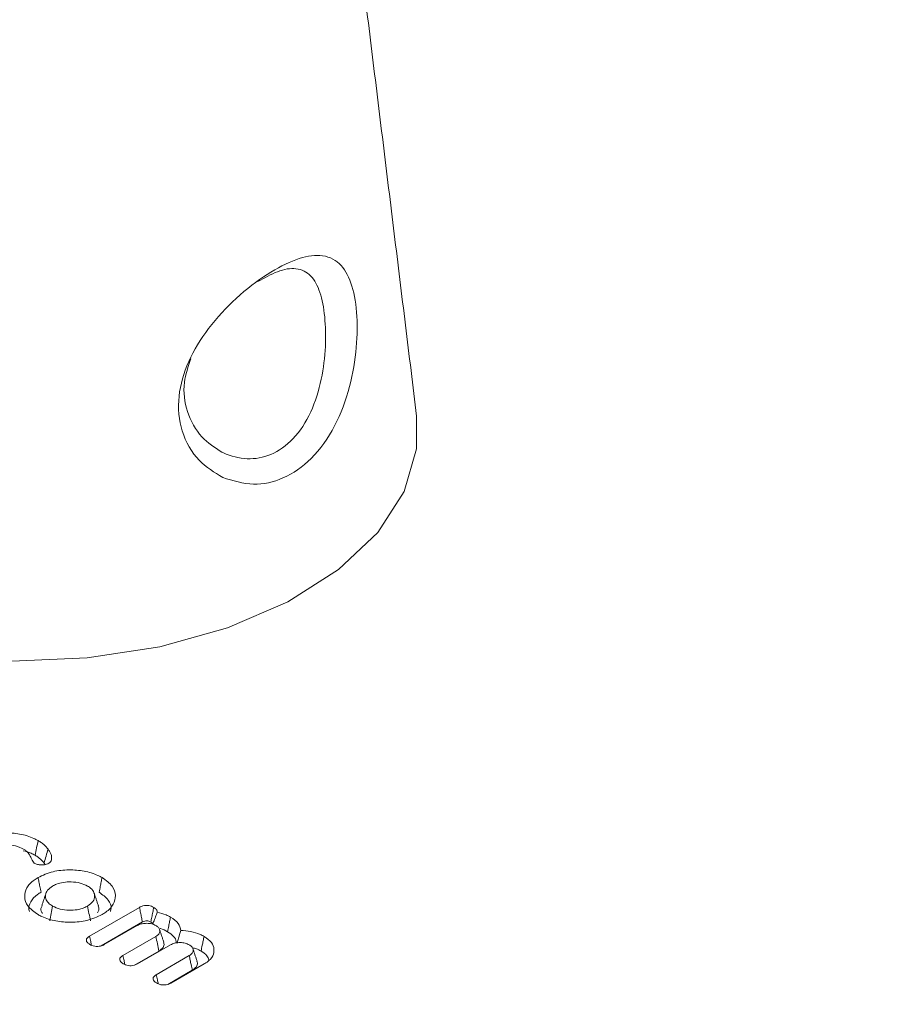
# Model space of a CAD drawing. Units: millimetres. Extents: x 17530 to 24955, y 21 to 5271.
# Drawn here: x 19214 to 19228, y 1430 to 1445 of the extents above; entities that cross this region are included whole.
import ezdxf

# ---------------------------------------------------------------- set-up
doc = ezdxf.new("R2010")
doc.units = ezdxf.units.MM
doc.layers.get('0').update_dxf_attribs({"lineweight": 15})

msp = doc.modelspace()

# ---------------------------------------------------------------- linework, layer by layer
at = {"color": 7, "linetype": 'Continuous', "lineweight": 15}
for p, q in [((19214.701, 1431.031), (19215.488, 1431.485)), ((19214.886, 1430.879), (19215.535, 1431.254)), ((19215.451, 1431.197), (19214.933, 1430.897)), ((19215.228, 1430.727), (19215.747, 1431.027)), ((19215.978, 1430.893), (19215.458, 1430.593)), ((19215.409, 1430.573), (19215.795, 1430.796)), ((19215.754, 1430.423), (19216.273, 1430.723)), ((19215.936, 1430.269), (19216.322, 1430.492)), ((19216.51, 1430.593), (19215.985, 1430.29))]:
    msp.add_line(p, q, dxfattribs=at)
at = {"color": 7, "linetype": 'Continuous', "lineweight": 15, "flags": 128}
msp.add_lwpolyline([(19209.206, 1436.425), (19210.122, 1435.988), (19211.165, 1435.659), (19212.297, 1435.45), (19213.477, 1435.369), (19214.662, 1435.418), (19215.81, 1435.595), (19216.878, 1435.895), (19217.83, 1436.306), (19218.629, 1436.814), (19219.247, 1437.399), (19219.663, 1438.042), (19219.86, 1438.719), (19219.86, 1439.231)], dxfattribs=at)
at = {"color": 7, "linetype": 'Continuous', "lineweight": 15}
for points in [[(20555.823, 2299.65), (18484, 1103.612)], [(18534.252, 1055.763), (20606.075, 2251.801)], [(19219.86, 1439.231), (19218.447, 1450.74)], [(19214.103, 1432.244), (19214.093, 1432.215)], [(19213.984, 1432.184), (19214, 1432.161)], [(19214.013, 1431.706), (19213.947, 1431.509)], [(19214.84, 1431.51), (19214.774, 1431.707)], [(19215.87, 1430.94), (19215.804, 1431.137)], [(19216.397, 1430.636), (19216.331, 1430.833)]]:
    msp.add_open_spline(points, degree=1, dxfattribs=at)
for points, knots in [([(19216.802, 1438.265), (19216.67, 1438.345), (19216.392, 1438.514), (19216.13, 1438.974), (19216.076, 1439.532), (19216.24, 1440.101), (19216.569, 1440.636), (19217.014, 1441.113), (19217.505, 1441.49), (19217.965, 1441.726), (19218.357, 1441.798), (19218.648, 1441.678), (19218.838, 1441.362), (19218.927, 1440.892), (19218.924, 1440.312), (19218.817, 1439.679), (19218.586, 1439.055), (19218.222, 1438.542), (19217.769, 1438.231), (19217.27, 1438.117), (19216.962, 1438.214), (19216.802, 1438.265)], [0, 0, 0, 0, 0.0496772, 0.1048486, 0.157675, 0.2073511, 0.2576479, 0.3111248, 0.3661398, 0.4199107, 0.4726249, 0.5291392, 0.5794536, 0.6292659, 0.6782039, 0.729542, 0.7851583, 0.8419377, 0.8952816, 0.9454934, 1, 1, 1, 1]), ([(19216.786, 1438.666), (19216.795, 1438.662), (19216.92, 1438.6), (19217.058, 1438.568), (19217.311, 1438.555), (19217.574, 1438.604), (19217.934, 1438.857), (19218.208, 1439.283), (19218.369, 1439.801), (19218.432, 1440.328), (19218.42, 1440.813), (19218.344, 1441.207), (19218.199, 1441.477), (19217.976, 1441.581), (19217.689, 1441.542), (19217.462, 1441.415), (19217.357, 1441.355)], [0, 0, 0, 0, 0.006244, 0.086673, 0.086861, 0.165398, 0.248401, 0.337909, 0.427445, 0.511423, 0.591943, 0.673614, 0.7552, 0.845309, 0.927877, 1, 1, 1, 1]), ([(19216.297, 1440.139), (19216.256, 1440.015), (19216.16, 1439.729), (19216.222, 1439.285), (19216.441, 1438.892), (19216.675, 1438.738), (19216.786, 1438.666)], [0, 0, 0, 0, 0.205572, 0.4729592, 0.7518484, 1, 1, 1, 1]), ([(19212.876, 1432.539), (19212.951, 1432.574), (19213.093, 1432.64), (19213.357, 1432.666), (19213.606, 1432.648), (19213.783, 1432.595), (19213.867, 1432.549), (19213.89, 1432.537)], [0, 0, 0, 0, 0.253115, 0.479813, 0.692343, 0.917337, 1, 1, 1, 1]), ([(19213.89, 1432.537), (19213.882, 1432.499), (19213.866, 1432.422), (19213.85, 1432.344), (19213.842, 1432.306)], [0, 0, 0, 0, 0.500035, 1, 1, 1, 1]), ([(19213.89, 1432.537), (19213.907, 1432.527), (19213.941, 1432.506), (19213.996, 1432.462), (19214.026, 1432.426), (19214.046, 1432.403)], [0, 0, 0, 0, 0.263879, 0.528007, 1, 1, 1, 1]), ([(19213.66, 1432.403), (19213.62, 1432.422), (19213.541, 1432.459), (19213.393, 1432.474), (19213.254, 1432.464), (19213.161, 1432.435), (19213.118, 1432.411), (19213.108, 1432.406)], [0, 0, 0, 0, 0.25179, 0.496176, 0.707945, 0.929834, 1, 1, 1, 1]), ([(19213.653, 1432.377), (19213.697, 1432.366), (19213.767, 1432.348), (19213.822, 1432.317), (19213.842, 1432.306)], [0, 0, 0, 0, 0.622849, 1, 1, 1, 1]), ([(19213.825, 1432.184), (19213.812, 1432.203), (19213.783, 1432.245), (19213.761, 1432.313), (19213.715, 1432.368), (19213.673, 1432.395), (19213.66, 1432.403)], [0, 0, 0, 0, 0.256901, 0.557435, 0.861257, 1, 1, 1, 1]), ([(19214.046, 1432.403), (19214.036, 1432.367), (19214.015, 1432.294), (19213.995, 1432.22), (19213.984, 1432.184)], [0, 0, 0, 0, 0.500035, 1, 1, 1, 1]), ([(19214.046, 1432.403), (19214.056, 1432.39), (19214.075, 1432.362), (19214.101, 1432.309), (19214.102, 1432.269), (19214.103, 1432.244)], [0, 0, 0, 0, 0.272679, 0.545846, 1, 1, 1, 1]), ([(19213.842, 1432.306), (19213.859, 1432.295), (19213.893, 1432.275), (19213.942, 1432.234), (19213.969, 1432.202), (19213.984, 1432.184)], [0, 0, 0, 0, 0.2891369, 0.5789177, 1, 1, 1, 1]), ([(19214.103, 1432.244), (19214.101, 1432.235), (19214.098, 1432.219), (19214.083, 1432.197), (19214.067, 1432.186), (19214.06, 1432.181)], [0, 0, 0, 0, 0.361244, 0.724771, 1, 1, 1, 1]), ([(19214.06, 1432.181), (19214.047, 1432.175), (19214.019, 1432.161), (19213.965, 1432.153), (19213.906, 1432.155), (19213.858, 1432.166), (19213.834, 1432.179), (19213.825, 1432.184)], [0, 0, 0, 0, 0.18942, 0.417231, 0.629531, 0.855698, 1, 1, 1, 1]), ([(19213.888, 1431.955), (19213.964, 1431.99), (19214.106, 1432.057), (19214.372, 1432.082), (19214.621, 1432.064), (19214.795, 1432.011), (19214.877, 1431.966), (19214.899, 1431.955)], [0, 0, 0, 0, 0.2560711, 0.4851857, 0.6985328, 0.9207871, 1, 1, 1, 1]), ([(19213.888, 1431.371), (19213.827, 1431.414), (19213.712, 1431.497), (19213.666, 1431.65), (19213.698, 1431.794), (19213.791, 1431.895), (19213.868, 1431.942), (19213.888, 1431.955)], [0, 0, 0, 0, 0.255384, 0.484043, 0.698581, 0.919658, 1, 1, 1, 1]), ([(19213.888, 1431.955), (19213.893, 1431.932), (19213.902, 1431.885), (19213.918, 1431.808), (19213.929, 1431.754), (19213.936, 1431.723)], [0, 0, 0, 0, 0.300071, 0.600068, 1, 1, 1, 1]), ([(19214.668, 1431.821), (19214.632, 1431.839), (19214.558, 1431.874), (19214.419, 1431.89), (19214.29, 1431.883), (19214.188, 1431.857), (19214.139, 1431.832), (19214.119, 1431.821)], [0, 0, 0, 0, 0.2294843, 0.4666702, 0.6735545, 0.8693018, 1, 1, 1, 1]), ([(19214.899, 1431.955), (19214.894, 1431.932), (19214.885, 1431.885), (19214.869, 1431.808), (19214.858, 1431.754), (19214.852, 1431.723)], [0, 0, 0, 0, 0.300049, 0.600097, 1, 1, 1, 1]), ([(19214.899, 1431.955), (19214.96, 1431.911), (19215.075, 1431.829), (19215.12, 1431.675), (19215.089, 1431.531), (19214.996, 1431.43), (19214.919, 1431.383), (19214.899, 1431.371)], [0, 0, 0, 0, 0.254955, 0.485089, 0.699517, 0.923323, 1, 1, 1, 1]), ([(19214.119, 1431.821), (19214.089, 1431.801), (19214.029, 1431.758), (19214.001, 1431.678), (19214.011, 1431.604), (19214.056, 1431.545), (19214.101, 1431.516), (19214.119, 1431.505)], [0, 0, 0, 0, 0.22838, 0.464136, 0.673177, 0.863519, 1, 1, 1, 1]), ([(19214.668, 1431.505), (19214.701, 1431.528), (19214.765, 1431.573), (19214.787, 1431.657), (19214.77, 1431.736), (19214.719, 1431.79), (19214.678, 1431.815), (19214.668, 1431.821)], [0, 0, 0, 0, 0.25589, 0.487733, 0.704464, 0.926806, 1, 1, 1, 1]), ([(19213.756, 1431.419), (19213.752, 1431.429), (19213.732, 1431.48), (19213.766, 1431.577), (19213.846, 1431.668), (19213.917, 1431.712), (19213.936, 1431.723)], [0, 0, 0, 0, 0.0915567, 0.4672441, 0.8568685, 1, 1, 1, 1]), ([(19214.852, 1431.723), (19214.905, 1431.684), (19215.008, 1431.61), (19215.052, 1431.496), (19215.034, 1431.435), (19215.029, 1431.418)], [0, 0, 0, 0, 0.44341, 0.847794, 1, 1, 1, 1]), ([(19213.952, 1431.508), (19213.948, 1431.501), (19213.929, 1431.467), (19213.933, 1431.424), (19213.954, 1431.394), (19213.957, 1431.389)], [0, 0, 0, 0, 0.183999, 0.889099, 1, 1, 1, 1]), ([(19214.119, 1431.505), (19214.111, 1431.466), (19214.095, 1431.389), (19214.08, 1431.312), (19214.072, 1431.273)], [0, 0, 0, 0, 0.4999975, 1, 1, 1, 1]), ([(19214.119, 1431.505), (19214.157, 1431.486), (19214.233, 1431.45), (19214.375, 1431.436), (19214.505, 1431.444), (19214.603, 1431.47), (19214.65, 1431.495), (19214.668, 1431.505)], [0, 0, 0, 0, 0.240518, 0.479759, 0.684686, 0.879661, 1, 1, 1, 1]), ([(19214.668, 1431.505), (19214.676, 1431.466), (19214.692, 1431.389), (19214.708, 1431.312), (19214.715, 1431.273)], [0, 0, 0, 0, 0.500035, 1, 1, 1, 1]), ([(19214.828, 1431.398), (19214.836, 1431.413), (19214.856, 1431.449), (19214.844, 1431.487), (19214.836, 1431.509)], [0, 0, 0, 0, 0.396144, 1, 1, 1, 1]), ([(19215.488, 1431.485), (19215.506, 1431.494), (19215.535, 1431.508), (19215.588, 1431.516), (19215.634, 1431.514), (19215.678, 1431.503), (19215.702, 1431.491), (19215.714, 1431.484)], [0, 0, 0, 0, 0.264181, 0.445083, 0.626207, 0.805311, 1, 1, 1, 1]), ([(19215.488, 1431.485), (19215.494, 1431.457), (19215.505, 1431.404), (19215.521, 1431.327), (19215.53, 1431.278), (19215.535, 1431.254)], [0, 0, 0, 0, 0.3663443, 0.6832441, 1, 1, 1, 1]), ([(19215.714, 1431.484), (19215.709, 1431.458), (19215.698, 1431.407), (19215.683, 1431.329), (19215.672, 1431.278), (19215.667, 1431.253)], [0, 0, 0, 0, 0.3365, 0.668247, 1, 1, 1, 1]), ([(19215.714, 1431.484), (19215.729, 1431.474), (19215.754, 1431.458), (19215.769, 1431.43), (19215.768, 1431.415), (19215.767, 1431.409)], [0, 0, 0, 0, 0.4618786, 0.7810194, 1, 1, 1, 1]), ([(19214.899, 1431.371), (19214.823, 1431.336), (19214.68, 1431.269), (19214.413, 1431.243), (19214.164, 1431.262), (19213.99, 1431.316), (19213.908, 1431.36), (19213.888, 1431.371)], [0, 0, 0, 0, 0.257301, 0.48639, 0.700526, 0.924783, 1, 1, 1, 1]), ([(19215.535, 1431.254), (19215.548, 1431.26), (19215.566, 1431.269), (19215.598, 1431.273), (19215.623, 1431.271), (19215.647, 1431.263), (19215.66, 1431.256), (19215.667, 1431.253)], [0, 0, 0, 0, 0.3206178, 0.474745, 0.629026, 0.8275439, 1, 1, 1, 1]), ([(19215.767, 1431.409), (19215.759, 1431.384), (19215.742, 1431.332), (19215.719, 1431.268), (19215.699, 1431.231), (19215.693, 1431.219)], [0, 0, 0, 0, 0.39154, 0.804671, 1, 1, 1, 1]), ([(19215.767, 1431.409), (19215.816, 1431.397), (19215.894, 1431.377), (19215.955, 1431.344), (19215.978, 1431.332)], [0, 0, 0, 0, 0.625567, 1, 1, 1, 1]), ([(19215.978, 1431.332), (19215.974, 1431.309), (19215.964, 1431.262), (19215.948, 1431.185), (19215.937, 1431.131), (19215.931, 1431.1)], [0, 0, 0, 0, 0.2999792, 0.600028, 1, 1, 1, 1]), ([(19215.978, 1431.332), (19216.026, 1431.299), (19216.116, 1431.238), (19216.132, 1431.158), (19216.139, 1431.12)], [0, 0, 0, 0, 0.527462, 1, 1, 1, 1]), ([(19215.748, 1431.198), (19215.727, 1431.208), (19215.685, 1431.228), (19215.606, 1431.235), (19215.53, 1431.229), (19215.481, 1431.212), (19215.457, 1431.2), (19215.451, 1431.197)], [0, 0, 0, 0, 0.242777, 0.48994, 0.706264, 0.9329, 1, 1, 1, 1]), ([(19215.667, 1431.253), (19215.677, 1431.247), (19215.69, 1431.239), (19215.696, 1431.229), (19215.697, 1431.227)], [0, 0, 0, 0, 0.7992247, 1, 1, 1, 1]), ([(19215.747, 1431.027), (19215.764, 1431.038), (19215.799, 1431.062), (19215.812, 1431.108), (19215.803, 1431.15), (19215.776, 1431.179), (19215.755, 1431.193), (19215.748, 1431.198)], [0, 0, 0, 0, 0.238015, 0.493301, 0.707867, 0.902738, 1, 1, 1, 1]), ([(19215.817, 1431.15), (19215.817, 1431.15), (19215.86, 1431.138), (19215.896, 1431.119), (19215.931, 1431.1)], [0, 0, 0, 0, 0.00494, 1, 1, 1, 1]), ([(19216.139, 1431.12), (19216.128, 1431.079), (19216.11, 1431.014), (19216.091, 1430.949), (19216.083, 1430.925)], [0, 0, 0, 0, 0.628918, 1, 1, 1, 1]), ([(19216.139, 1431.12), (19216.192, 1431.117), (19216.302, 1431.11), (19216.425, 1431.07), (19216.487, 1431.037), (19216.507, 1431.026)], [0, 0, 0, 0, 0.382312, 0.799555, 1, 1, 1, 1]), ([(19214.705, 1430.899), (19214.689, 1430.91), (19214.663, 1430.928), (19214.648, 1430.96), (19214.653, 1430.986), (19214.671, 1431.011), (19214.691, 1431.024), (19214.701, 1431.031)], [0, 0, 0, 0, 0.288798, 0.467089, 0.645688, 0.822438, 1, 1, 1, 1]), ([(19214.701, 1431.031), (19214.707, 1431.002), (19214.717, 1430.954), (19214.727, 1430.906), (19214.732, 1430.887)], [0, 0, 0, 0, 0.594933, 1, 1, 1, 1]), ([(19215.747, 1431.027), (19215.755, 1430.988), (19215.771, 1430.911), (19215.787, 1430.834), (19215.795, 1430.796)], [0, 0, 0, 0, 0.499999, 1, 1, 1, 1]), ([(19215.931, 1431.1), (19215.965, 1431.077), (19216.03, 1431.032), (19216.07, 1430.967), (19216.069, 1430.931), (19216.068, 1430.924)], [0, 0, 0, 0, 0.456326, 0.882534, 1, 1, 1, 1]), ([(19216.507, 1431.026), (19216.502, 1431.003), (19216.493, 1430.957), (19216.477, 1430.88), (19216.466, 1430.826), (19216.46, 1430.795)], [0, 0, 0, 0, 0.300049, 0.600097, 1, 1, 1, 1]), ([(19216.507, 1431.026), (19216.551, 1430.996), (19216.635, 1430.936), (19216.672, 1430.825), (19216.653, 1430.716), (19216.585, 1430.639), (19216.526, 1430.602), (19216.51, 1430.593)], [0, 0, 0, 0, 0.243451, 0.473055, 0.688642, 0.917885, 1, 1, 1, 1]), ([(19214.933, 1430.897), (19214.914, 1430.888), (19214.884, 1430.874), (19214.829, 1430.867), (19214.782, 1430.87), (19214.739, 1430.881), (19214.716, 1430.893), (19214.705, 1430.899)], [0, 0, 0, 0, 0.274462, 0.455782, 0.63689, 0.824123, 1, 1, 1, 1]), ([(19215.795, 1430.796), (19215.82, 1430.814), (19215.866, 1430.848), (19215.881, 1430.902), (19215.87, 1430.931), (19215.866, 1430.94)], [0, 0, 0, 0, 0.443505, 0.824078, 1, 1, 1, 1]), ([(19216.274, 1430.894), (19216.253, 1430.904), (19216.212, 1430.924), (19216.132, 1430.931), (19216.056, 1430.925), (19216.007, 1430.908), (19215.983, 1430.896), (19215.978, 1430.893)], [0, 0, 0, 0, 0.242575, 0.48976, 0.706238, 0.932894, 1, 1, 1, 1]), ([(19216.273, 1430.723), (19216.29, 1430.735), (19216.326, 1430.759), (19216.339, 1430.805), (19216.329, 1430.849), (19216.3, 1430.877), (19216.279, 1430.891), (19216.274, 1430.894)], [0, 0, 0, 0, 0.242686, 0.497222, 0.712965, 0.93927, 1, 1, 1, 1]), ([(19216.325, 1430.846), (19216.346, 1430.842), (19216.397, 1430.831), (19216.437, 1430.808), (19216.46, 1430.795)], [0, 0, 0, 0, 0.406875, 1, 1, 1, 1]), ([(19215.231, 1430.596), (19215.216, 1430.605), (19215.191, 1430.622), (19215.175, 1430.653), (19215.177, 1430.681), (19215.196, 1430.707), (19215.217, 1430.72), (19215.228, 1430.727)], [0, 0, 0, 0, 0.254575, 0.443457, 0.632462, 0.815745, 1, 1, 1, 1]), ([(19215.228, 1430.727), (19215.233, 1430.699), (19215.243, 1430.651), (19215.253, 1430.604), (19215.257, 1430.583)], [0, 0, 0, 0, 0.576571, 1, 1, 1, 1]), ([(19216.273, 1430.723), (19216.278, 1430.699), (19216.288, 1430.652), (19216.304, 1430.575), (19216.315, 1430.522), (19216.322, 1430.492)], [0, 0, 0, 0, 0.305306, 0.610684, 1, 1, 1, 1]), ([(19216.46, 1430.795), (19216.495, 1430.772), (19216.558, 1430.731), (19216.576, 1430.677), (19216.583, 1430.653)], [0, 0, 0, 0, 0.560107, 1, 1, 1, 1]), ([(19215.458, 1430.593), (19215.442, 1430.585), (19215.413, 1430.571), (19215.36, 1430.563), (19215.312, 1430.565), (19215.267, 1430.577), (19215.243, 1430.589), (19215.231, 1430.596)], [0, 0, 0, 0, 0.248791, 0.436067, 0.623768, 0.799749, 1, 1, 1, 1]), ([(19216.322, 1430.492), (19216.346, 1430.51), (19216.392, 1430.544), (19216.408, 1430.598), (19216.397, 1430.626), (19216.393, 1430.635)], [0, 0, 0, 0, 0.437276, 0.824109, 1, 1, 1, 1]), ([(19215.757, 1430.292), (19215.742, 1430.302), (19215.717, 1430.318), (19215.702, 1430.349), (19215.704, 1430.377), (19215.723, 1430.403), (19215.744, 1430.416), (19215.754, 1430.423)], [0, 0, 0, 0, 0.254863, 0.443808, 0.632799, 0.816147, 1, 1, 1, 1]), ([(19215.754, 1430.423), (19215.76, 1430.395), (19215.77, 1430.347), (19215.78, 1430.299), (19215.784, 1430.279)], [0, 0, 0, 0, 0.573987, 1, 1, 1, 1]), ([(19215.985, 1430.29), (19215.969, 1430.281), (19215.94, 1430.267), (19215.887, 1430.259), (19215.836, 1430.261), (19215.791, 1430.274), (19215.767, 1430.287), (19215.757, 1430.292)], [0, 0, 0, 0, 0.250608, 0.434877, 0.619554, 0.839139, 1, 1, 1, 1])]:
    msp.add_open_spline(points, degree=3, knots=knots, dxfattribs=at)

doc.saveas('drawing.dxf')
